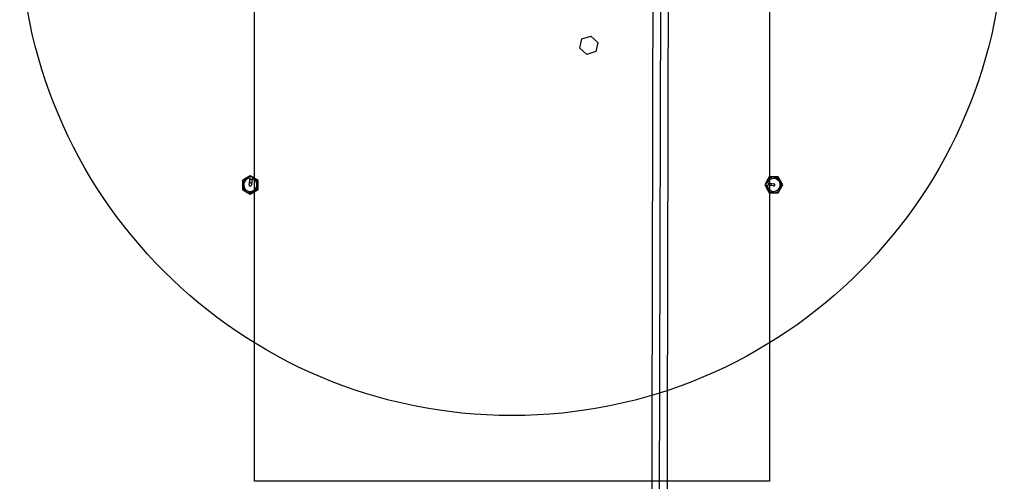
# Model space of a CAD drawing. Units: millimetres. Extents: x 0 to 3047370, y 0 to 3043748.
# Drawn here: x 19859 to 21359, y 3633 to 4335 of the extents above; entities that cross this region are included whole.
import ezdxf

# ---------------------------------------------------------------- set-up
doc = ezdxf.new("R2010")
doc.units = ezdxf.units.MM
for name, color, linetype in [('main_beam', 1, 'Continuous'), ('main_beam_width', 6, 'Continuous'), ('Vacuum', 7, 'Continuous')]:
    doc.layers.add(name, color=color, linetype=linetype)

# ---------------------------------------------------------------- blocks, each defined once
blk = doc.blocks.new('#POLYLINE(22)')
at = {"layer": 'Vacuum'}
blk.add_lwpolyline([(-345.8, -14893.6), (439.2, -14893.6), (439.2, -16593.6), (-345.8, -16593.6), (-345.8, -14893.6)], dxfattribs=at)
blk = doc.blocks.new('#POLYLINE(56)')
at = {"layer": 'main_beam_width'}
blk.add_lwpolyline([(285.8, -4585.1), (282.3, -6223), (278.7, -7860.9), (275.2, -9498.9), (271.6, -11136.8), (268.1, -12774.7), (264.5, -14412.7), (260.9, -16050.6), (257.3, -17688.5), (253.7, -19326.4)], dxfattribs=at)
blk = doc.blocks.new('#POLYLINE(57)')
at = {"layer": 'main_beam_width'}
blk.add_lwpolyline([(309.2, -4585.4), (305.6, -6223.3), (301.9, -7861.2), (298.3, -9499.1), (294.7, -11137), (291.1, -12774.9), (287.6, -14412.8), (284, -16050.7), (280.4, -17688.6), (276.9, -19326.5)], dxfattribs=at)
blk = doc.blocks.new('#POLYLINE(58)')
at = {"layer": 'main_beam_width'}
blk.add_lwpolyline([(285.8, -4585.1), (282.3, -6223), (278.7, -7860.9), (275.2, -9498.9), (271.6, -11136.8), (268.1, -12774.7), (264.5, -14412.7), (260.9, -16050.6), (257.3, -17688.5), (253.7, -19326.4)], dxfattribs=at)
blk = doc.blocks.new('#POLYLINE(59)')
at = {"layer": 'main_beam_width'}
blk.add_lwpolyline([(309.2, -4585.4), (305.6, -6223.3), (301.9, -7861.2), (298.3, -9499.1), (294.7, -11137), (291.1, -12774.9), (287.6, -14412.8), (284, -16050.7), (280.4, -17688.6), (276.9, -19326.5)], dxfattribs=at)

msp = doc.modelspace()

# ---------------------------------------------------------------- linework, layer by layer
at = {"color": 4}
for p, q in [((20712.4, 4292.1), (20715.5, 4306.2)), ((20715.5, 4306.2), (20729.3, 4310.6)), ((20729.3, 4310.6), (20739.9, 4300.9)), ((20723.1, 4282.4), (20712.4, 4292.1)), ((20739.9, 4300.9), (20736.8, 4286.8)), ((20736.8, 4286.8), (20723.1, 4282.4))]:
    msp.add_line(p, q, dxfattribs=at)
at = {"color": 6}
for p, q in [((20210.4, 4097.8), (20204.4, 4094.4)), ((20216.4, 4094.4), (20210.4, 4097.8)), ((21001.1, 4096), (20997.6, 4090)), ((21008, 4096), (21001.1, 4096)), ((21004.3, 4093.3), (21009.7, 4095.4)), ((21014.9, 4096), (21008, 4096)), ((21009.7, 4095.4), (21014.2, 4091.8)), ((21018.4, 4090), (21014.9, 4096)), ((20204.4, 4094.4), (20198.4, 4090.9)), ((20198.4, 4090.9), (20198.4, 4084)), ((20198.4, 4084), (20198.4, 4077.1)), ((20198.9, 4085.7), (20202.5, 4090.2)), ((20201.1, 4080.3), (20198.9, 4085.7)), ((20203.2, 4074.9), (20201.1, 4080.3)), ((20202.5, 4090.2), (20206.1, 4094.7)), ((20206.1, 4094.7), (20210.1, 4094.1)), ((20208.6, 4084.3), (20210.1, 4094)), ((20210.1, 4094), (20210.1, 4094.1)), ((20213.5, 4093.5), (20212.1, 4083.7)), ((20213.6, 4093.6), (20213.5, 4093.5)), ((20213.6, 4093.6), (20217.6, 4093)), ((20222.4, 4090.9), (20216.4, 4094.4)), ((20217.6, 4093), (20219.7, 4087.7)), ((20221.8, 4082.3), (20218.2, 4077.8)), ((20219.7, 4087.7), (20221.8, 4082.3)), ((20222.4, 4084), (20222.4, 4090.9)), ((20222.4, 4077.1), (20222.4, 4084)), ((20997.6, 4090), (20994.1, 4084)), ((20994.1, 4084), (20997.6, 4078)), ((20997.2, 4079.8), (20997.8, 4083.7)), ((20998, 4083.7), (20997.8, 4083.7)), ((21007.7, 4082.3), (20998, 4083.7)), ((20998.4, 4087.2), (20998.9, 4091.2)), ((20998.4, 4087.2), (20998.5, 4087.2)), ((20998.5, 4087.2), (21008.2, 4085.7)), ((20998.9, 4091.2), (21004.3, 4093.3)), ((21014.2, 4091.8), (21018.7, 4088.2)), ((21017.9, 4082.5), (21017, 4076.8)), ((21018.7, 4088.2), (21017.9, 4082.5)), ((21021.8, 4084), (21018.4, 4090)), ((21018.4, 4078), (21021.8, 4084)), ((20198.4, 4077.1), (20204.4, 4073.6)), ((20208.9, 4074.1), (20203.2, 4074.9)), ((20204.4, 4073.6), (20210.4, 4070.1)), ((20214.6, 4073.3), (20208.9, 4074.1)), ((20210.4, 4070.1), (20216.4, 4073.6)), ((20218.2, 4077.8), (20214.6, 4073.3)), ((20216.4, 4073.6), (20222.4, 4077.1)), ((21001.8, 4076.2), (20997.2, 4079.8)), ((20997.6, 4078), (21001.1, 4072)), ((21001.1, 4072), (21008, 4072)), ((21006.3, 4072.6), (21001.8, 4076.2)), ((21011.7, 4074.7), (21006.3, 4072.6)), ((21008, 4072), (21014.9, 4072)), ((21017, 4076.8), (21011.7, 4074.7)), ((21014.9, 4072), (21018.4, 4078))]:
    msp.add_line(p, q, dxfattribs=at)
for points in [[(20209.1, 4087.2), (20209.1, 4087.3), (20209.3, 4087.3), (20209.3, 4087.3), (20209.3, 4087.3), (20209.5, 4087.4), (20209.7, 4087.4), (20209.8, 4087.4), (20209.8, 4087.5), (20209.9, 4087.5), (20210.1, 4087.5), (20210.3, 4087.5), (20210.4, 4087.5), (20210.5, 4087.5), (20210.7, 4087.5), (20210.7, 4087.5), (20210.9, 4087.5)], [(20211.5, 4091.9), (20211.2, 4092), (20211, 4092), (20210.5, 4092), (20210.1, 4092), (20210, 4092), (20210, 4092), (20209.8, 4092)], [(20210.9, 4087.5), (20211, 4087.4), (20211.1, 4087.4), (20211.3, 4087.4), (20211.4, 4087.3), (20211.5, 4087.3), (20211.7, 4087.2), (20211.8, 4087.2), (20211.9, 4087.1), (20211.9, 4087.1), (20212, 4087.1), (20212.2, 4087), (20212.3, 4086.9), (20212.3, 4086.9), (20212.4, 4086.9), (20212.5, 4086.8), (20212.5, 4086.7)], [(20213.2, 4091.5), (20213.1, 4091.5), (20213, 4091.5), (20212.9, 4091.6), (20212.6, 4091.7), (20212.1, 4091.8), (20211.9, 4091.8), (20211.5, 4091.9)], [(21000.1, 4085.2), (21000, 4084.8), (21000, 4084.6), (21000, 4084.1), (21000, 4083.7), (21000, 4083.6), (21000, 4083.6), (21000, 4083.4)], [(21000.5, 4086.9), (21000.5, 4086.7), (21000.4, 4086.7), (21000.4, 4086.6), (21000.3, 4086.2), (21000.2, 4085.7), (21000.1, 4085.5), (21000.1, 4085.2)], [(21004.5, 4084.5), (21004.6, 4084.7), (21004.6, 4084.7), (21004.6, 4084.9), (21004.6, 4085), (21004.7, 4085.1), (21004.7, 4085.3), (21004.8, 4085.5), (21004.8, 4085.5), (21004.8, 4085.5), (21004.9, 4085.6), (21005, 4085.8), (21005.1, 4085.9), (21005.1, 4086), (21005.1, 4086), (21005.2, 4086.1), (21005.2, 4086.2)], [(21004.7, 4082.7), (21004.7, 4082.7), (21004.7, 4082.9), (21004.6, 4082.9), (21004.6, 4083), (21004.6, 4083.1), (21004.6, 4083.3), (21004.5, 4083.4), (21004.5, 4083.5), (21004.5, 4083.5), (21004.5, 4083.7), (21004.5, 4083.9), (21004.5, 4084), (21004.5, 4084.1), (21004.5, 4084.3), (21004.5, 4084.3), (21004.5, 4084.5)]]:
    msp.add_lwpolyline(points, dxfattribs=at)
for centre, radius, start, end in [((20210.4, 4084), 12, 60, 120), ((21008, 4084), 12, 90, 150), ((21008, 4084), 12, 30, 90), ((20210.4, 4084), 12, 120, 180), ((20210.4, 4084), 12, 180, 240), ((20210.4, 4084), 10, 141.5491, 201.5491), ((20210.4, 4084), 10, 201.5491, 261.5491), ((20210.4, 4084), 10, 91.6278, 141.5491), ((20210.4, 4084), 1.75, 171.5491, 351.5491), ((20210.4, 4084), 10, 21.5491, 71.4705), ((20210.4, 4084), 12, 0, 60), ((20210.4, 4084), 12, 300, 360), ((20210.4, 4084), 10, 321.5491, 21.5491), ((21008, 4084), 12, 150, 210), ((21008, 4084), 10, 181.6278, 231.5491), ((21008, 4084), 10, 111.5491, 161.4705), ((21008, 4084), 10, 51.5491, 111.5491), ((21008, 4084), 1.75, 261.5491, 81.5491), ((21008, 4084), 10, 291.5491, 351.5491), ((21008, 4084), 10, 351.5491, 51.5491), ((21008, 4084), 12, 330, 30), ((20210.4, 4084), 12, 240, 300), ((20210.4, 4084), 10, 261.5491, 321.5491), ((21008, 4084), 12, 210, 270), ((21008, 4084), 10, 231.5491, 291.5491), ((21008, 4084), 12, 270, 330)]:
    msp.add_arc(centre, radius, start, end, dxfattribs=at)
at = {"layer": 'main_beam'}
msp.add_line((20860, 15641.2), (20827.7, 900), dxfattribs=at)
msp.add_line((20860, 15641.2), (20827.7, 900), dxfattribs=at)
at = {"layer": 'Vacuum'}
msp.add_circle((20609.2, 4482.8), 750, dxfattribs=at)

# ---------------------------------------------------------------- block references
at = {"layer": 'main_beam_width'}
for name in ['#POLYLINE(56)', '#POLYLINE(58)', '#POLYLINE(57)', '#POLYLINE(59)']:
    msp.add_blockref(name, (20562.5, 20226.4), dxfattribs=at)
at = {"layer": 'Vacuum'}
msp.add_blockref('#POLYLINE(22)', (20562.5, 20226.4), dxfattribs=at)

doc.saveas('drawing.dxf')
